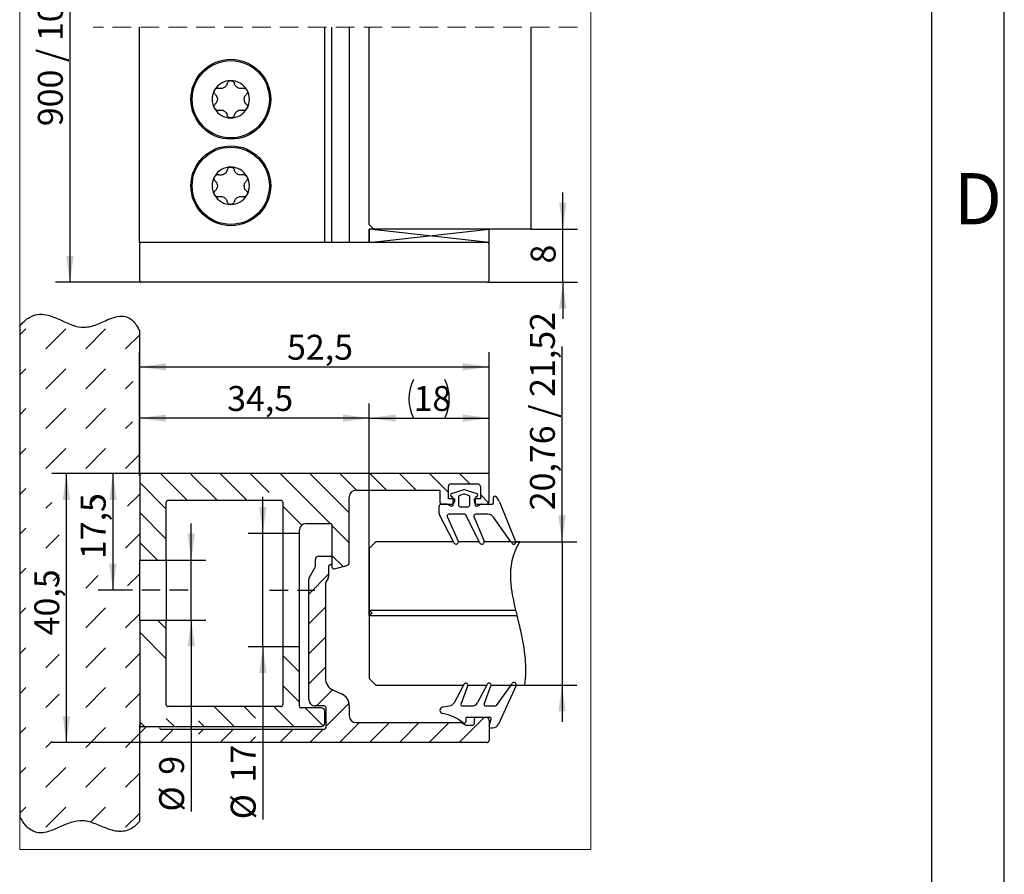
# Model space of a CAD drawing. Units: millimetres. Extents: x 7 to 412, y 7 to 291.
# Drawn here: x 345 to 412, y 78 to 136 of the extents above; entities that cross this region are included whole.
import ezdxf

# ---------------------------------------------------------------- set-up
doc = ezdxf.new("R2010")
doc.units = ezdxf.units.MM
doc.linetypes.add('HIDDEN', pattern=[1.905, 1.27, -0.635])
doc.layers.add('FORMAT', color=7, linetype='Continuous')
doc.styles.add('SLDTEXTSTYLE0', font='TXT', dxfattribs={"width": 0.7})
doc.styles.add('SLDTEXTSTYLE1', font='TXT', dxfattribs={"width": 0.605})
doc.dimstyles.new('SLDDIMSTYLE0', dxfattribs={"dimtxt": 1.7, "dimasz": 1.8, "dimexe": 0, "dimexo": 0.0625, "dimgap": 0.425, "dimtad": 1, "dimdec": 1, "dimlfac": 2.2, "dimrnd": 1e-09, "dimzin": 12, "dimdsep": 46, "dimtxsty": 'SLDTEXTSTYLE1', "dimsah": 1, "dimcen": 0.09, "dimadec": 0, "dimazin": 3, "dimtfac": 1, "dimtmove": 0, "dimatfit": 0, "dimfxl": 0, "dimfrac": 2, "dimtolj": 1, "dimtzin": 12, "dimarcsym": 0})
doc.dimstyles.new('SLDDIMSTYLE1', dxfattribs={"dimtxt": 1.7, "dimasz": 1.8, "dimexe": 0, "dimexo": 0.0625, "dimgap": 0.425, "dimtad": 1, "dimdec": 6, "dimlfac": 2.2, "dimrnd": 1e-09, "dimzin": 12, "dimdsep": 46, "dimtxsty": 'SLDTEXTSTYLE1', "dimsah": 1, "dimcen": 0.09, "dimadec": 0, "dimazin": 3, "dimtfac": 1, "dimtofl": 0, "dimtmove": 0, "dimatfit": 3, "dimfxl": 0, "dimfrac": 2, "dimtolj": 1, "dimtzin": 12, "dimarcsym": 0})
doc.dimstyles.new('SLDDIMSTYLE7', dxfattribs={"dimtxt": 1.7, "dimasz": 1.8, "dimexe": 0, "dimexo": 0.0625, "dimgap": 0.425, "dimtad": 1, "dimdec": 1, "dimlfac": 2.2, "dimrnd": 1e-09, "dimzin": 12, "dimdsep": 46, "dimtxsty": 'SLDTEXTSTYLE1', "dimsah": 1, "dimcen": 0.09, "dimadec": 0, "dimazin": 3, "dimtfac": 1, "dimtofl": 0, "dimtmove": 0, "dimatfit": 3, "dimfxl": 0, "dimfrac": 2, "dimtolj": 1, "dimtzin": 12, "dimarcsym": 0})
doc.dimstyles.new('SLDDIMSTYLE8', dxfattribs={"dimtxt": 1.7, "dimasz": 1.8, "dimexe": 0, "dimexo": 0.0625, "dimgap": 0.425, "dimtad": 1, "dimdec": 6, "dimlfac": 2.2, "dimrnd": 1e-09, "dimzin": 12, "dimdsep": 46, "dimtxsty": 'SLDTEXTSTYLE1', "dimsah": 1, "dimcen": 0.09, "dimadec": 0, "dimazin": 3, "dimtfac": 1, "dimtmove": 0, "dimatfit": 0, "dimfxl": 0, "dimfrac": 2, "dimtolj": 1, "dimtzin": 12, "dimarcsym": 0})

# ---------------------------------------------------------------- blocks, each defined once
blk = doc.blocks.new('SW_BROKEN_VIEW_1')
at = {"color": 0, "linetype": 'Continuous'}
for p, q in [((0, 0), (-8.182, 0.909)), ((-8.182, 0.909), (-8.182, 0)), ((-8.182, 0), (0, 0.909))]:
    blk.add_line(p, q, dxfattribs=at)
blk = doc.blocks.new('_D_3')
at = {"layer": 'FORMAT'}
for p, q in [((381.803, 121.747), (381.803, 124.247)), ((379.631, 121.747), (382.803, 121.747)), ((381.803, 118.111), (381.803, 121.747)), ((376.627, 118.111), (382.803, 118.111)), ((381.803, 118.111), (381.803, 115.611))]:
    blk.add_line(p, q, dxfattribs=at)
for points in [[(381.803, 121.747), (382.053, 123.547), (381.553, 123.547)], [(381.803, 118.111), (381.553, 116.311), (382.053, 116.311)]]:
    blk.add_solid(points, dxfattribs=at)
at = {"layer": 'FORMAT', "insert": (379.612, 119.397), "char_height": 1.7, "attachment_point": 1, "rotation": 90, "style": 'SLDTEXTSTYLE1'}
blk.add_mtext('8', dxfattribs=at)
blk = doc.blocks.new('_D_5')
at = {"layer": 'FORMAT'}
for p, q in [((353.036, 154.349), (347.142, 154.349)), ((348.142, 154.349), (348.142, 118.111)), ((353.036, 118.111), (347.142, 118.111))]:
    blk.add_line(p, q, dxfattribs=at)
for points in [[(348.142, 154.349), (347.892, 152.549), (348.392, 152.549)], [(348.142, 118.111), (348.392, 119.911), (347.892, 119.911)]]:
    blk.add_solid(points, dxfattribs=at)
at = {"layer": 'FORMAT', "insert": (345.95, 128.772), "char_height": 1.7, "attachment_point": 1, "rotation": 90, "style": 'SLDTEXTSTYLE1'}
blk.add_mtext('900 / 1000 / 1100', dxfattribs=at)
blk = doc.blocks.new('SW_HATCH_8')
at = {"color": 0, "linetype": 'Continuous', "lineweight": 18}
for p, q in [((-5.409, 5.409), (-4.295, 4.295)), ((-3.545, 5.586), (-0.136, 2.177)), ((-1.504, 5.586), (1.182, 2.9)), ((0.537, 5.586), (1.673, 4.45)), ((2.578, 5.586), (3.714, 4.45)), ((4.619, 5.586), (5.755, 4.45)), ((6.66, 5.586), (7.953, 4.293)), ((8.701, 5.586), (9.404, 4.883)), ((10.135, 4.152), (10.701, 3.586)), ((-3.364, 3.364), (-2.068, 2.068)), ((0, 2.041), (1.182, 0.859)), ((0, 0), (0.76, -0.76))]:
    blk.add_line(p, q, dxfattribs=at)
blk = doc.blocks.new('SW_HATCH_9')
at = {"color": 0, "linetype": 'Continuous', "lineweight": 18}
for p, q in [((0, 4.082), (1.818, 2.264)), ((1.427, 4.695), (3.246, 2.877)), ((3.468, 4.695), (3.636, 4.528)), ((0, 2.041), (1.818, 0.223)), ((0, 0), (1.214, -1.214))]:
    blk.add_line(p, q, dxfattribs=at)
blk = doc.blocks.new('SW_HATCH_10')
at = {"color": 0, "linetype": 'Continuous', "lineweight": 18}
for p, q in [((0, 0), (-1.364, -1.364)), ((-0.227, -2.268), (-1.364, -3.405)), ((-0.227, -4.309), (-1.364, -5.446)), ((-0.227, -6.35), (-1.364, -7.487)), ((0.266, -7.898), (-0.837, -9.001)), ((1.39, -8.815), (-0.182, -10.387)), ((10.637, -9.772), (8.91, -11.5)), ((-6.509, -10.591), (-7.159, -11.241)), ((-2.427, -10.591), (-3.336, -11.5)), ((-0.386, -10.591), (-1.295, -11.5)), ((2.11, -10.136), (0.746, -11.5)), ((4.151, -10.136), (2.787, -11.5)), ((6.192, -10.136), (4.828, -11.5)), ((8.233, -10.136), (6.869, -11.5)), ((-4.997, -11.12), (-5.377, -11.5))]:
    blk.add_line(p, q, dxfattribs=at)
blk = doc.blocks.new('SW_HATCH_11')
at = {"color": 0, "linetype": 'Continuous', "lineweight": 18}
for p, q in [((0, 0), (-0.459, -0.459)), ((1.859, -0.182), (0.95, -1.091)), ((3.9, -0.182), (3.566, -0.516)), ((5.291, -0.832), (5.032, -1.091))]:
    blk.add_line(p, q, dxfattribs=at)
blk = doc.blocks.new('SW_HATCH_12')
at = {"color": 0, "linetype": 'Continuous', "lineweight": 18}
for p, q in [((0, 0), (1.65, -1.65)), ((1.873, 0.168), (3.691, -1.65)), ((3.914, 0.168), (4.091, -0.009))]:
    blk.add_line(p, q, dxfattribs=at)
blk = doc.blocks.new('SW_HATCH_13')
at = {"color": 0, "linetype": 'Continuous', "lineweight": 18}
for p, q in [((1.223, 6.941), (1.818, 6.346)), ((0, 6.123), (1.818, 4.305)), ((0, 0), (0.33, -0.33))]:
    blk.add_line(p, q, dxfattribs=at)
blk = doc.blocks.new('SW_HATCH_14')
at = {"color": 0, "linetype": 'Continuous', "lineweight": 18}
for p, q in [((0.227, 3.855), (1.364, 2.718)), ((0.227, 1.814), (1.364, 0.677)), ((0, 0), (0.99, -0.99)), ((1.759, 0.282), (2.991, -0.95))]:
    blk.add_line(p, q, dxfattribs=at)
blk = doc.blocks.new('SW_HATCH_15')
at = {"color": 0, "linetype": 'Continuous', "lineweight": 18}
for p, q in [((3.271, 0.811), (4.635, -0.553)), ((5.312, 0.811), (6.094, 0.029)), ((7.353, 0.811), (7.727, 0.437)), ((0, 0), (0.553, -0.553)), ((2.207, -0.166), (2.594, -0.553))]:
    blk.add_line(p, q, dxfattribs=at)
blk = doc.blocks.new('SW_HATCH_16')
at = {"color": 0, "linetype": 'Continuous', "lineweight": 18}
for p, q in [((0, 0), (1.361, 1.361)), ((2.721, 0), (3.214, 0.493)), ((0, -2.721), (1.361, -1.361)), ((2.721, -2.721), (3.187, -2.255)), ((0, -5.443), (1.361, -4.082)), ((2.721, -5.443), (3.687, -4.477))]:
    blk.add_line(p, q, dxfattribs=at)
blk = doc.blocks.new('SW_HATCH_17')
at = {"color": 0, "linetype": 'Continuous', "lineweight": 18}
for p, q in [((0, 0), (0.413, 0.413)), ((1.773, -0.948), (3.134, 0.413)), ((4.495, -0.948), (5.855, 0.413)), ((7.216, -0.948), (8.182, 0.018)), ((0, -2.721), (0.413, -2.308)), ((1.773, -3.669), (3.134, -2.308)), ((4.495, -3.669), (5.855, -2.308)), ((7.216, -3.669), (7.709, -3.177)), ((0, -5.443), (0.413, -5.03)), ((1.773, -6.39), (3.134, -5.03)), ((4.495, -6.39), (5.855, -5.03)), ((7.216, -6.39), (7.682, -5.925)), ((0, -8.164), (0.413, -7.751)), ((1.773, -9.112), (3.134, -7.751)), ((4.495, -9.112), (5.855, -7.751)), ((7.354, -8.974), (8.182, -8.146)), ((0, -10.885), (0.413, -10.472)), ((1.773, -11.833), (2.179, -11.427)), ((4.751, -11.577), (5.354, -10.974)), ((7.354, -11.696), (8.182, -10.867)), ((0, -13.606), (0.413, -13.194)), ((1.773, -14.554), (2.679, -13.648)), ((7.216, -14.554), (8.182, -13.588)), ((0, -16.328), (0.413, -15.915)), ((2.268, -16.781), (2.679, -16.37)), ((4.495, -17.276), (5.354, -16.417)), ((7.354, -17.138), (8.182, -16.31)), ((0, -19.049), (0.413, -18.636)), ((4.495, -19.997), (5.855, -18.636)), ((7.216, -19.997), (8.182, -19.031)), ((0, -21.77), (0.413, -21.358)), ((4.495, -22.718), (5.855, -21.358)), ((1.773, -22.718), (2.679, -21.812)), ((7.216, -22.718), (8.182, -21.752)), ((0, -24.492), (0.413, -24.079)), ((4.495, -25.439), (5.855, -24.079)), ((2.186, -25.026), (2.679, -24.534)), ((7.216, -25.439), (8.182, -24.474)), ((1.773, -25.439), (2.179, -25.034)), ((0, -27.213), (0.413, -26.8)), ((4.495, -28.161), (5.855, -26.8)), ((7.216, -28.161), (8.182, -27.195)), ((1.773, -28.161), (2.179, -27.755)), ((0, -29.934), (0.413, -29.521)), ((1.773, -30.882), (3.134, -29.521)), ((4.495, -30.882), (5.855, -29.521)), ((7.216, -30.882), (8.182, -29.916)), ((0, -32.655), (0.413, -32.243)), ((1.773, -33.603), (3.134, -32.243)), ((4.831, -33.267), (5.855, -32.243)), ((7.216, -33.603), (8.182, -32.638))]:
    blk.add_line(p, q, dxfattribs=at)
blk = doc.blocks.new('_D_36')
at = {"layer": 'FORMAT'}
for p, q in [((353.039, 105.052), (350.074, 105.052)), ((351.074, 105.052), (351.074, 97.097)), ((351.456, 97.097), (350.074, 97.097))]:
    blk.add_line(p, q, dxfattribs=at)
for points in [[(351.074, 105.052), (350.824, 103.252), (351.324, 103.252)], [(351.074, 97.097), (351.324, 98.897), (350.824, 98.897)]]:
    blk.add_solid(points, dxfattribs=at)
at = {"layer": 'FORMAT', "insert": (348.883, 99.21), "char_height": 1.7, "attachment_point": 1, "rotation": 90, "style": 'SLDTEXTSTYLE1'}
blk.add_mtext('17,5', dxfattribs=at)
blk = doc.blocks.new('_D_37')
at = {"layer": 'FORMAT'}
for p, q in [((381.752, 100.391), (381.752, 113.734)), ((378.264, 100.391), (382.752, 100.391)), ((381.752, 100.391), (381.752, 90.609)), ((378.246, 90.609), (382.752, 90.609)), ((381.752, 90.609), (381.752, 88.109))]:
    blk.add_line(p, q, dxfattribs=at)
for points in [[(381.752, 100.391), (382.002, 102.191), (381.502, 102.191)], [(381.752, 90.609), (381.502, 88.809), (382.002, 88.809)]]:
    blk.add_solid(points, dxfattribs=at)
at = {"layer": 'FORMAT', "insert": (379.56, 102.547), "char_height": 1.7, "attachment_point": 1, "rotation": 90, "style": 'SLDTEXTSTYLE1'}
blk.add_mtext('20,76 / 21,52', dxfattribs=at)
blk = doc.blocks.new('_D_38')
at = {"layer": 'FORMAT'}
for p, q in [((352.902, 104.915), (352.902, 109.838)), ((368.584, 95.356), (368.584, 109.838)), ((368.584, 108.838), (352.902, 108.838))]:
    blk.add_line(p, q, dxfattribs=at)
for points in [[(352.902, 108.838), (354.702, 108.588), (354.702, 109.088)], [(368.584, 108.838), (366.784, 109.088), (366.784, 108.588)]]:
    blk.add_solid(points, dxfattribs=at)
at = {"layer": 'FORMAT', "insert": (358.879, 111.03), "char_height": 1.7, "attachment_point": 1, "style": 'SLDTEXTSTYLE1'}
blk.add_mtext('34,5', dxfattribs=at)
blk = doc.blocks.new('_D_39')
at = {"layer": 'FORMAT'}
for p, q in [((352.902, 104.915), (352.902, 113.339)), ((376.765, 105.052), (376.765, 113.339)), ((352.902, 112.339), (376.765, 112.339))]:
    blk.add_line(p, q, dxfattribs=at)
for points in [[(352.902, 112.339), (354.702, 112.089), (354.702, 112.589)], [(376.765, 112.339), (374.965, 112.589), (374.965, 112.089)]]:
    blk.add_solid(points, dxfattribs=at)
at = {"layer": 'FORMAT', "insert": (362.969, 114.53), "char_height": 1.7, "attachment_point": 1, "style": 'SLDTEXTSTYLE1'}
blk.add_mtext('52,5', dxfattribs=at)
blk = doc.blocks.new('_D_40')
at = {"layer": 'FORMAT'}
for p, q in [((368.584, 95.356), (368.584, 109.838)), ((376.765, 105.052), (376.765, 109.838)), ((368.584, 108.838), (376.765, 108.838))]:
    blk.add_line(p, q, dxfattribs=at)
for centre, start, end in [((374.254, 110.16), 153.43495, 206.56505), ((371.095, 110.16), 333.43495, 26.56505)]:
    blk.add_arc(centre, 2.957, start, end, dxfattribs=at)
for points in [[(368.584, 108.838), (370.384, 108.588), (370.384, 109.088)], [(376.765, 108.838), (374.965, 109.088), (374.965, 108.588)]]:
    blk.add_solid(points, dxfattribs=at)
at = {"layer": 'FORMAT', "insert": (371.609, 111.03), "char_height": 1.7, "attachment_point": 1, "rotation": 0, "style": 'SLDTEXTSTYLE1'}
blk.add_mtext('18', dxfattribs=at)
blk = doc.blocks.new('_D_41')
at = {"layer": 'FORMAT'}
for p, q in [((361.314, 100.961), (361.314, 103.461)), ((362.675, 100.961), (360.314, 100.961)), ((361.314, 93.233), (361.314, 100.961)), ((362.675, 93.233), (360.314, 93.233)), ((361.314, 93.233), (361.314, 81.445))]:
    blk.add_line(p, q, dxfattribs=at)
for points in [[(361.314, 100.961), (361.564, 102.761), (361.064, 102.761)], [(361.314, 93.233), (361.064, 91.433), (361.564, 91.433)]]:
    blk.add_solid(points, dxfattribs=at)
at = {"layer": 'FORMAT', "char_height": 1.7, "attachment_point": 1, "rotation": 90, "style": 'SLDTEXTSTYLE1'}
for s, insert in [('17', (359.123, 83.958)), ('%%c', (359.123, 81.445))]:
    blk.add_mtext(s, dxfattribs=dict(at, insert=insert))
blk = doc.blocks.new('_D_42')
at = {"layer": 'FORMAT'}
for p, q in [((356.427, 99.142), (356.427, 101.642)), ((354.72, 99.142), (357.427, 99.142)), ((356.427, 95.052), (356.427, 99.142)), ((354.72, 95.052), (357.427, 95.052)), ((356.427, 95.052), (356.427, 81.978))]:
    blk.add_line(p, q, dxfattribs=at)
for points in [[(356.427, 99.142), (356.677, 100.942), (356.177, 100.942)], [(356.427, 95.052), (356.177, 93.252), (356.677, 93.252)]]:
    blk.add_solid(points, dxfattribs=at)
at = {"layer": 'FORMAT', "char_height": 1.7, "attachment_point": 1, "rotation": 90, "style": 'SLDTEXTSTYLE1'}
for s, insert in [('9', (354.236, 84.49)), ('%%c', (354.236, 81.978))]:
    blk.add_mtext(s, dxfattribs=dict(at, insert=insert))
blk = doc.blocks.new('_D_43')
at = {"layer": 'FORMAT'}
for p, q in [((353.039, 105.052), (346.9, 105.052)), ((347.9, 86.689), (347.9, 105.052)), ((353.039, 86.689), (346.9, 86.689))]:
    blk.add_line(p, q, dxfattribs=at)
for points in [[(347.9, 105.052), (347.65, 103.252), (348.15, 103.252)], [(347.9, 86.689), (348.15, 88.489), (347.65, 88.489)]]:
    blk.add_solid(points, dxfattribs=at)
at = {"layer": 'FORMAT', "insert": (345.708, 94.006), "char_height": 1.7, "attachment_point": 1, "rotation": 90, "style": 'SLDTEXTSTYLE1'}
blk.add_mtext('40,5', dxfattribs=at)

msp = doc.modelspace()

# ---------------------------------------------------------------- linework, layer by layer
at = {"color": 7, "linetype": 'Continuous', "lineweight": 18}
for p, q in [((344.70742014, 157.39634092), (344.70742014, 79.39634092)), ((383.70742014, 157.39634092), (383.70742014, 79.39634092)), ((383.70742014, 79.39634092), (344.70742014, 79.39634092))]:
    msp.add_line(p, q, dxfattribs=at)
at = {"color": 7, "linetype": 'HIDDEN', "lineweight": 18}
msp.add_line((382.80713098, 135.54274189), (349.72435511, 135.54274189), dxfattribs=at)
at = {"color": 7, "linetype": 'Continuous', "lineweight": 25}
for p, q in [((352.89936616, 120.83818258), (352.89936616, 135.54274327)), ((365.53574104, 135.54274327), (365.53574104, 120.83818258)), ((366.03572741, 120.83818258), (366.03572741, 135.54274327)), ((367.21754557, 135.54274327), (367.21754557, 120.83818258)), ((368.5811848, 122.06545576), (368.5811848, 135.54274327)), ((379.63585676, 121.74726178), (379.63585676, 135.54274327)), ((368.58118459, 120.83818258), (368.58118459, 121.74726178)), ((376.76300263, 121.74726178), (368.58118459, 121.74726178)), ((368.5811848, 122.06545576), (368.8993665, 121.74726178)), ((379.63128312, 121.74726178), (376.76300263, 121.74726178)), ((376.76300263, 120.83818258), (376.76300263, 121.74726178)), ((379.63128312, 121.74726178), (379.63580935, 121.74726178)), ((353.03573041, 120.83818258), (352.89936616, 120.83818258)), ((352.89936616, 120.70180986), (352.89936616, 118.24726349)), ((376.62663922, 120.83818258), (353.03573041, 120.83818258)), ((376.76300263, 120.83818258), (376.62663922, 120.83818258)), ((376.76300263, 118.24726349), (376.76300263, 120.70180986)), ((376.62663922, 118.11090432), (353.03573041, 118.11090432)), ((344.7204687, 115.12369005), (344.7204687, 81.6203266)), ((352.90228688, 104.91517522), (352.90228688, 114.77035088)), ((352.90228689, 104.91517522), (352.90228689, 99.14244795)), ((376.76454325, 105.05153885), (353.03865052, 105.05153886)), ((376.76454325, 103.14266074), (376.76454325, 105.05153885)), ((374.18637699, 104.34822412), (375.99179953, 104.34824094)), ((367.67501144, 103.91517522), (373.40090953, 103.91517522)), ((373.40090953, 103.91517522), (373.40090953, 103.14368306)), ((373.99182999, 103.32548443), (373.99182726, 104.1663958)), ((374.21125071, 103.68310893), (374.99274831, 103.94971668)), ((375.02209207, 103.64755287), (374.77208861, 103.56226424)), ((375.36015673, 103.56224036), (375.1101602, 103.6475493)), ((375.13952851, 103.94971072), (375.92100445, 103.68303949)), ((376.17362863, 104.16641354), (376.17362863, 103.32548443)), ((354.7204687, 99.14244795), (354.7204687, 103.0969934)), ((354.85683234, 103.23335704), (362.53866143, 103.23335704)), ((362.67502507, 103.0969934), (362.67502507, 100.96062976)), ((367.22046599, 98.99353313), (367.22046599, 103.46062977)), ((373.49078137, 102.96195325), (373.57682397, 102.96194976)), ((373.57682397, 102.96194976), (373.86005445, 102.96193825)), ((373.86625075, 102.96185352), (373.58273908, 102.96185352)), ((373.86625075, 102.96185352), (374.21807635, 102.96185352)), ((373.95536327, 102.94098412), (374.18706013, 102.83394144)), ((374.31611306, 103.32548443), (373.99182999, 103.32548443)), ((374.31609644, 102.91646519), (374.31609944, 102.99034913)), ((374.31609944, 102.99034913), (374.31611306, 103.32548443)), ((374.31611306, 103.32548443), (374.31611496, 103.37227719)), ((374.31611306, 103.32548443), (374.40091778, 103.32548443)), ((374.40091778, 103.32548443), (374.40091778, 103.14365659)), ((374.67975379, 103.4332097), (374.67973281, 102.91645042)), ((375.45246008, 102.91641903), (375.45248107, 103.43317832)), ((375.76452681, 103.14368306), (375.76455414, 103.32552109)), ((375.76455414, 103.32552109), (375.81611306, 103.32551647)), ((375.81610021, 103.00925585), (375.81609644, 102.91640426)), ((375.81611306, 103.32551647), (375.81610021, 103.00925585)), ((375.81611495, 103.37221627), (375.81611306, 103.32551647)), ((376.17362863, 103.32548443), (375.81611306, 103.32551647)), ((375.92250147, 102.96185449), (376.58272797, 102.96182767)), ((375.94512605, 102.83387004), (376.1768316, 102.94089389)), ((376.58272797, 102.96182767), (376.9751892, 102.96181173)), ((377.06610198, 103.05271713), (377.06611675, 103.4163535)), ((377.48354621, 103.12176599), (378.57169958, 100.42181703)), ((373.3543922, 102.33323347), (373.3544122, 102.82559515)), ((374.33076029, 100.39096789), (373.37791032, 102.23254179)), ((375.03137645, 102.2800725), (374.01864275, 102.28011363)), ((374.8160909, 102.78008124), (375.3160909, 102.78006094)), ((376.69095687, 102.28000509), (375.83682456, 102.28003979)), ((364.26593416, 101.64244795), (365.94773871, 101.64244795)), ((366.0386478, 101.55153886), (366.0386478, 98.68018596)), ((373.91191003, 102.12746016), (374.65927378, 100.44559184)), ((376.09511606, 100.39096789), (375.23512182, 102.15348222)), ((375.73009184, 102.12738631), (376.42155225, 100.44559184)), ((378.26387025, 100.39096789), (377.06187829, 102.08816703)), ((362.67502507, 100.96062976), (362.67502507, 93.23335704)), ((363.8113887, 100.96062976), (362.67502507, 100.96062976)), ((363.8113887, 100.96062976), (363.8113887, 101.18790249)), ((363.8113887, 93.23335704), (363.8113887, 100.96062976)), ((369.03745339, 100.39096789), (368.58410791, 99.93762236)), ((374.33076029, 100.39096789), (369.03745339, 100.39096789)), ((374.36722621, 100.32049017), (374.33076029, 100.39096789)), ((374.66894534, 100.39096789), (374.65927378, 100.44559184)), ((376.09511606, 100.39096789), (374.66894534, 100.39096789)), ((376.12950468, 100.32049017), (376.09511606, 100.39096789)), ((376.43122381, 100.39096789), (376.42155225, 100.44559184)), ((378.26387025, 100.39096789), (376.43122381, 100.39096789)), ((378.33393963, 100.29203072), (378.26387025, 100.39096789)), ((378.580092, 100.39096789), (378.57169958, 100.42181703)), ((378.86744558, 100.39096789), (378.580092, 100.39096789)), ((368.58410791, 99.93762236), (368.5841078, 95.71944064)), ((352.90228688, 95.05153885), (352.90228688, 99.14244795)), ((352.90228689, 99.14244795), (354.7204687, 99.14244795)), ((354.7204687, 99.14244795), (354.7204687, 95.05153885)), ((364.90228757, 98.72780558), (364.90228757, 99.18912625)), ((365.12956029, 99.41639897), (365.9477428, 99.41639897)), ((364.4781902, 97.93234985), (364.8718388, 98.61416921)), ((365.81137848, 98.73458079), (365.81137848, 98.02966995)), ((365.94774144, 98.82548988), (365.90228757, 98.82548988)), ((366.21030495, 98.5484688), (367.05201577, 98.77400454)), ((364.44774143, 89.64244808), (364.44774143, 97.81871349)), ((365.7809297, 97.91603358), (365.61455418, 97.62786272)), ((365.58410541, 97.51422636), (365.58410525, 91.09896192)), ((368.5841078, 95.71944064), (368.77981583, 95.52373261)), ((368.77981583, 95.52373261), (368.5841078, 95.35580428)), ((378.64464046, 95.53762246), (378.66274524, 95.46249518)), ((352.90228689, 95.05153885), (352.90228689, 87.91639897)), ((352.90228689, 95.05153885), (354.7204687, 95.05153885)), ((354.7204687, 89.28003534), (354.7204687, 95.05153885)), ((368.5841078, 95.35580428), (368.58410791, 91.06249529)), ((362.67502507, 93.23335704), (362.67502507, 89.28003534)), ((363.8113887, 93.23335704), (362.67502507, 93.23335704)), ((363.8113887, 89.1879025), (363.8113887, 93.23335704)), ((368.58410791, 91.06249529), (369.03745339, 90.6091497)), ((366.12343553, 90.2684661), (366.68113849, 90.02016074)), ((369.03745339, 90.6091497), (375.02514487, 90.6091497)), ((375.02514487, 90.6091497), (374.38374804, 89.4039382)), ((374.85072984, 89.30618222), (375.31019988, 90.56992938)), ((375.02514487, 90.6091497), (375.0602286, 90.67507351)), ((375.31019988, 90.56992938), (375.3159618, 90.6091497)), ((375.3159618, 90.6091497), (376.61186516, 90.6091497)), ((376.61186516, 90.6091497), (375.98068854, 89.41393862)), ((376.44163894, 89.30618222), (376.8965278, 90.56992938)), ((376.61186516, 90.6091497), (376.64826094, 90.67806963)), ((376.8965278, 90.56992938), (376.90228972, 90.6091497)), ((376.90228972, 90.6091497), (378.24648722, 90.6091497)), ((378.24648722, 90.6091497), (377.255063, 89.22704669)), ((378.60495297, 90.5450858), (377.41338375, 87.94968819)), ((378.24648722, 90.6091497), (378.31466568, 90.70419444)), ((378.62672258, 90.6091497), (379.20145351, 90.6091497)), ((362.53866143, 89.1436717), (354.85683234, 89.1436717)), ((365.31138867, 89.05153907), (363.94775236, 89.05153886)), ((365.49319598, 89.18790263), (364.90228689, 89.18790263)), ((365.53866143, 88.00730806), (365.53866143, 88.82426635)), ((365.62955961, 87.73458079), (365.62955961, 89.05153899)), ((367.22046881, 89.18966487), (367.22046881, 88.50730814)), ((373.6044926, 89.11789477), (374.07177577, 89.19522557)), ((374.93779765, 89.18912625), (375.5884714, 89.18912625)), ((376.52870674, 89.18912625), (377.18119375, 89.18912625)), ((375.17959817, 88.32548988), (375.17959817, 88.12094443)), ((375.27050726, 88.41639897), (376.8159618, 88.41639897)), ((375.7659179, 88.00730814), (375.7659179, 88.28003541)), ((376.76592609, 88.18912632), (376.76592609, 86.82548988)), ((376.7693588, 87.80371382), (376.90373305, 88.3018114)), ((352.90228688, 81.31893872), (352.90228688, 87.91639897)), ((353.03865052, 87.78003534), (365.3113887, 87.78003534)), ((354.35683234, 87.59821716), (365.49319598, 87.59821716)), ((367.67501427, 88.05276268), (374.82356014, 88.05276268)), ((374.89174196, 88.03449342), (375.1433737, 87.88921376)), ((375.21155552, 87.8709445), (375.62955427, 87.8709445)), ((376.85713005, 87.68912625), (377.00230959, 87.68912625)), ((376.62956234, 86.68912625), (353.03865052, 86.68912625))]:
    msp.add_line(p, q, dxfattribs=at)
at = {"color": 7, "linetype": 'Continuous', "lineweight": 25, "flags": 128}
msp.add_lwpolyline([(378.60495297, 90.5450858), (378.62649562, 90.60737543), (378.62672258, 90.6091497)], dxfattribs=at)
at = {"color": 7, "linetype": 'Continuous', "lineweight": 25}
for centre, radius in [((359.12664131, 130.61090394), 2.72727718), ((359.1266395, 130.61090767), 2.63636293), ((359.12663817, 124.70181577), 2.72727097), ((359.1266395, 124.70181155), 2.63636293)]:
    msp.add_circle(centre, radius, dxfattribs=at)
for centre, radius, start, end in [((359.12661717, 130.61092856), 1.27269913, 89.9909222202, 149.9921373998), ((359.12662824, 130.61087242), 1.27275526, 29.9931253643, 89.9914212469), ((359.12665265, 130.61090629), 1.272741, 149.9920682584, 209.9917711278), ((359.12662556, 130.61090561), 1.272741, 329.9920682584, 29.9917711278), ((359.12664319, 130.61090065), 1.27272999, 209.9917643232, 269.9917451631), ((359.12662404, 130.61092035), 1.27274969, 269.992607468, 329.9915275643), ((359.12665417, 124.70179543), 1.27274969, 89.9925884177, 149.9915275618), ((359.12663502, 124.70181513), 1.27272999, 29.9917643259, 89.9917260982), ((359.12662737, 124.70181695), 1.27271571, 149.9917630934, 209.9920761208), ((359.12665084, 124.70181627), 1.27271571, 329.9917630934, 29.9920761208), ((359.12664319, 124.70181809), 1.27272999, 209.9917643232, 269.9917451631), ((359.12666782, 124.70176194), 1.27267385, 269.9906362868, 329.9934987455), ((353.03574496, 120.70180378), 0.1363788, 90.0061119705, 179.9974452932), ((376.62662527, 120.70180522), 0.13637735, 0.0019474231, 89.9941395746), ((353.03572184, 118.24726), 0.13635567, 179.9985300474, 270.0036044169), ((376.6266484, 118.24725855), 0.13635423, 269.996144038, 0.0020772363), ((353.03865052, 104.91517522), 0.13636364, 90, 180), ((374.17407122, 104.1663961), 0.18224396, 86.1282368515, 180.0000929131), ((375.99180123, 104.16641354), 0.1818274, 0, 90.0005337318), ((367.67501144, 103.46062977), 0.45454545, 90, 180), ((374.24794139, 103.57555886), 0.11363636, 108.8370645762, 263.6183027348), ((375.06612967, 103.73461654), 0.22727273, 71.158281311, 108.8370645766), ((375.06612089, 103.51849279), 0.13636364, 71.1582813113, 108.8370645759), ((375.88430503, 103.5754924), 0.11363636, 276.3770431512, 71.1582813119), ((354.85683234, 103.0969934), 0.13636364, 90, 180), ((362.53866143, 103.0969934), 0.13636364, 0, 89.9999999999), ((373.49077583, 102.82558962), 0.13636364, 89.9976729439, 179.9976729452), ((373.58273908, 103.14368306), 0.18182955, 180, 268.1357764907), ((373.58273908, 103.14368306), 0.18182955, 268.1357764907, 270), ((373.86004522, 102.73466553), 0.22727273, 88.4353809513, 89.9976729447), ((373.86004522, 102.73466553), 0.22727273, 65.2033224139, 88.4353809513), ((374.22518735, 102.91646888), 0.09090909, 245.2033224123, 359.9976729459), ((374.21807635, 103.14469791), 0.18284439, 270, 302.418620236), ((374.22520586, 103.37228088), 0.09090909, 359.9976729439, 83.6183027359), ((374.21807635, 103.14469791), 0.18284439, 302.418620236, 359.673691583), ((374.81609644, 102.91644488), 0.13636364, 179.9976729424, 269.9976729439), ((374.81611743, 103.43320416), 0.13636364, 108.8370645752, 179.9976729425), ((375.31609644, 102.91642457), 0.13636364, 269.9976729439, 359.9976729423), ((375.31611743, 103.43318385), 0.13636364, 359.997672942, 71.1582813085), ((375.93443559, 103.13176233), 0.17032644, 175.9867259946, 225.9921974031), ((375.90700553, 102.91640057), 0.09090909, 179.9976729439, 294.7920234746), ((375.93443559, 103.13176233), 0.17032644, 225.9921974031, 265.9822151222), ((375.90702405, 103.37221257), 0.09090909, 96.3770431542, 179.9976729473), ((376.2721329, 102.73456756), 0.22727273, 89.9976729439, 114.7920234747), ((376.58273535, 103.1436382), 0.18181052, 269.9976729432, 359.6919612764), ((376.97519289, 103.05272082), 0.09090909, 269.9976729459, 359.9976729439), ((377.15702584, 103.4163498), 0.09090909, 50.8405286731, 179.9976729439), ((376.64035958, 102.78193869), 0.90909091, 21.9507847554, 50.8405286712), ((373.58166493, 102.33322424), 0.22727273, 179.9976729439, 206.2956270794), ((374.01863813, 102.16647727), 0.11363636, 89.9976729439, 200.0811406414), ((375.03136722, 102.05279977), 0.22727273, 26.2956270801, 89.9976729438), ((375.83681995, 102.16640342), 0.11363636, 89.9976729439, 200.0811406414), ((376.69093841, 101.82545964), 0.45454545, 35.3069247314, 89.9976729438), ((364.26593416, 101.18790249), 0.45454545, 90, 180), ((365.94773871, 101.55153886), 0.09090909, 0, 90), ((374.50985443, 100.39096789), 0.15909091, 206.2956270786, 0), ((376.2721329, 100.39096789), 0.15909091, 206.2956270779, 0), ((378.44522159, 100.37084294), 0.13636364, 215.306924703, 8.4868828714), ((365.12956029, 99.18912625), 0.22727273, 90, 180.0000000006), ((365.94774144, 98.91639897), 0.09090909, 270, 359.999999996), ((365.9477428, 99.32549125), 0.09090773, 0, 89.9999999961), ((366.99319326, 98.99353313), 0.22727273, 284.9999999999, 0), ((364.67501484, 98.72780558), 0.22727273, 330.0000000001, 0), ((365.90228757, 98.73458079), 0.09090909, 90.0000000039, 180), ((366.17501144, 98.68018596), 0.13636364, 180, 284.9999999998), ((364.67501416, 97.81871349), 0.22727273, 149.9999999999, 180), ((365.81137813, 97.51422635), 0.22727273, 150.000000001, 179.9999986136), ((365.58410575, 98.02966995), 0.22727273, 330, 0.0000000001), ((366.49319608, 91.09896189), 0.90909083, 179.9999986136, 246), ((378.46234958, 90.62927471), 0.16560042, 353.0197338504, 153.1014132265), ((375.17959817, 90.6091497), 0.13636364, 0, 151.0896039782), ((376.76592609, 90.6091497), 0.13636364, 0, 149.6412424993), ((364.90228689, 89.64244808), 0.45454545, 180, 270.0000000007), ((366.3113779, 89.18966487), 0.90909091, 0, 66), ((354.85683234, 89.28003534), 0.13636364, 180, 270), ((362.53866143, 89.28003534), 0.13636364, 270, 0), ((363.94775234, 89.1879025), 0.13636364, 180, 270.0000088098), ((365.3113887, 88.82426635), 0.22727273, 0, 90.0000088098), ((365.49319598, 89.05153899), 0.13636364, 359.9999999999, 90), ((373.64159933, 88.8936717), 0.22727273, 99.3967270846, 259.3758233062), ((373.99756231, 89.6436717), 0.45454545, 279.3967270847, 328.1691243652), ((374.93779765, 89.28003534), 0.09090909, 163.2847357075, 270), ((375.5884714, 89.6436717), 0.45454545, 270, 329.6412424993), ((376.52870674, 89.28003534), 0.09090909, 163.2847357032, 270), ((377.18119375, 89.28003534), 0.09090909, 269.9999999993, 324.3469836676), ((367.67501427, 88.50730814), 0.45454545, 180, 270), ((373.01307855, 85.54302065), 3.18181818, 51.4685673144, 79.3758233062), ((375.0659618, 88.12094443), 0.11363636, 231.4685673128, 0.0000000001), ((375.27050726, 88.32548988), 0.09090909, 89.9999999997, 179.9999999977), ((375.90228154, 88.28003541), 0.13636364, 90, 179.9999999999), ((376.53865336, 88.18912632), 0.22727273, 0, 90), ((376.8159618, 88.32548988), 0.09090909, 344.9024437761, 90), ((353.03865052, 87.91639897), 0.13636364, 180, 269.9999999989), ((353.03865052, 87.6436717), 0.13636364, 89.9999999989, 180), ((354.17501416, 87.68912625), 0.09090909, 0, 89.999999996), ((354.35683234, 87.68912625), 0.09090909, 179.9999999999, 270), ((365.3113887, 88.00730806), 0.22727273, 270, 0), ((365.49319598, 87.73458079), 0.13636364, 270.0000000026, 0), ((374.82356014, 87.91639904), 0.13636364, 60.0000000024, 90), ((375.21155552, 88.00730814), 0.13636364, 240.0000000006, 270), ((375.62955427, 88.00730814), 0.13636364, 270, 0), ((376.85713005, 87.78003534), 0.09090909, 164.9024437729, 270.0000000001), ((377.00230959, 88.1436717), 0.45454545, 270, 334.7376477074), ((353.03865052, 86.82548988), 0.13636364, 180, 270.0000000003), ((376.62956245, 86.82548988), 0.13636364, 269.9999540128, 0)]:
    msp.add_arc(centre, radius, start, end, dxfattribs=at)
for points, knots in [([(358.87911579, 131.68785351), (358.88907407, 131.71638897), (358.90946531, 131.77482011), (358.97616766, 131.84047497), (359.05259589, 131.87791519), (359.10454508, 131.8819134), (359.12681881, 131.88362767)], [0, 0, 0, 0, 0.2645440306, 0.5416981108, 0.8034984802, 1, 1, 1, 1]), ([(359.12681881, 131.88362767), (359.15334, 131.88121724), (359.20584502, 131.87644522), (359.27685885, 131.83936058), (359.33408995, 131.78382673), (359.36345287, 131.72900261), (359.37245988, 131.69529615), (359.3744668, 131.68778577)], [0, 0, 0, 0, 0.2335844351, 0.4624359493, 0.6915499013, 0.9312720723, 1, 1, 1, 1]), ([(358.07020626, 130.93501975), (358.05047714, 130.95790921), (358.01007342, 131.00478507), (357.98655467, 131.09537469), (357.99236163, 131.1802856), (358.01486494, 131.22727818), (358.02451472, 131.24742937)], [0, 0, 0, 0, 0.2645079897, 0.5416922387, 0.8034701151, 1, 1, 1, 1]), ([(358.02451472, 131.24742937), (358.0398671, 131.26918494), (358.07026252, 131.31225773), (358.13786857, 131.35523323), (358.21458141, 131.37703159), (358.2767434, 131.37504954), (358.31043635, 131.36598856), (358.31794229, 131.36396999)], [0, 0, 0, 0, 0.23356570159, 0.46242536455, 0.69153794935, 0.93128236067, 1, 1, 1, 1]), ([(358.87911579, 131.68785351), (358.8636516, 131.6421466), (358.83462189, 131.55634462), (358.74543432, 131.45330818), (358.64128029, 131.38401675), (358.52597081, 131.34786134), (358.41696333, 131.34094347), (358.34881977, 131.35678969), (358.31794229, 131.36396999)], [0, 0, 0, 0, 0.1983827001, 0.3724082389, 0.5539069614, 0.7108354821, 0.8689726254, 1, 1, 1, 1]), ([(359.93554801, 131.3637397), (359.88823254, 131.35427889), (359.79940918, 131.3365185), (359.66558066, 131.36223343), (359.55348995, 131.41778729), (359.46453404, 131.49958006), (359.40403347, 131.59051866), (359.38368666, 131.65745469), (359.3744668, 131.68778577)], [0, 0, 0, 0, 0.1983821678, 0.37241454332, 0.5539127533, 0.71084496582, 0.86897362072, 1, 1, 1, 1]), ([(359.93554801, 131.3637397), (359.96523656, 131.36937995), (360.02603383, 131.38093024), (360.11624865, 131.35600771), (360.18687248, 131.30852234), (360.21631844, 131.26554411), (360.22894298, 131.2471178)], [0, 0, 0, 0, 0.26452899195, 0.54171185144, 0.80351535598, 1, 1, 1, 1]), ([(360.22894298, 131.2471178), (360.24011266, 131.22294033), (360.26222426, 131.1750784), (360.26562896, 131.09503901), (360.2461463, 131.01770875), (360.21335091, 130.96486847), (360.18866243, 130.94021368), (360.18316297, 130.93472173)], [0, 0, 0, 0, 0.233608487, 0.4624534481, 0.691536234, 0.9312885337, 1, 1, 1, 1]), ([(358.07020626, 130.93501975), (358.10205762, 130.89877405), (358.16185229, 130.8307299), (358.20649409, 130.70196988), (358.21442714, 130.57712181), (358.18808059, 130.45918704), (358.13956517, 130.36133094), (358.09177224, 130.31024081), (358.07011566, 130.28709017)], [0, 0, 0, 0, 0.1983826382, 0.3724243026, 0.5539226987, 0.7108435893, 0.8689735603, 1, 1, 1, 1]), ([(360.18307196, 130.28679214), (360.15122123, 130.32303799), (360.09143054, 130.39107926), (360.04678201, 130.51983213), (360.03885255, 130.64468092), (360.06519554, 130.76262073), (360.11371309, 130.86048119), (360.16150624, 130.91157111), (360.18316297, 130.93472173)], [0, 0, 0, 0, 0.1983821614, 0.3724061161, 0.5539044358, 0.7108436521, 0.8689732598, 1, 1, 1, 1]), ([(358.02433523, 129.9746941), (358.01316535, 129.99887157), (357.99105525, 130.04672937), (357.98765099, 130.12676788), (358.00712899, 130.20409944), (358.03992717, 130.25694371), (358.06461606, 130.28159823), (358.07011566, 130.28709017)], [0, 0, 0, 0, 0.2336085558, 0.4624137234, 0.6915352758, 0.931287646, 1, 1, 1, 1]), ([(358.31773063, 129.85805864), (358.28804188, 129.85241834), (358.22724449, 129.84086797), (358.1370305, 129.8657912), (358.06640105, 129.91327663), (358.0369592, 129.95626269), (358.02433523, 129.9746941)], [0, 0, 0, 0, 0.2645216366, 0.5416942778, 0.8034892745, 1, 1, 1, 1]), ([(358.31773063, 129.85805864), (358.36504601, 129.86751938), (358.45386906, 129.8852796), (358.58769861, 129.85956577), (358.69978212, 129.80400893), (358.78875385, 129.72223109), (358.849241, 129.63128131), (358.86959101, 129.56434307), (358.87881184, 129.53401257)], [0, 0, 0, 0, 0.1983816066, 0.3724129133, 0.5539106098, 0.7108301827, 0.8689737966, 1, 1, 1, 1]), ([(359.37416285, 129.53394484), (359.38962807, 129.57965091), (359.41866083, 129.66545462), (359.50783917, 129.76850362), (359.61199887, 129.83779472), (359.72730769, 129.87395065), (359.8363152, 129.88086843), (359.90445859, 129.86502219), (359.93533592, 129.8578419)], [0, 0, 0, 0, 0.1983799677, 0.3724174583, 0.553913681, 0.7108400403, 0.8689750055, 1, 1, 1, 1]), ([(360.22876349, 129.97438253), (360.21341291, 129.95262052), (360.18302437, 129.90953968), (360.11540477, 129.8665816), (360.03869768, 129.84477924), (359.97653495, 129.84676258), (359.942842, 129.85582335), (359.93533592, 129.8578419)], [0, 0, 0, 0, 0.23359378, 0.4624304217, 0.6915408667, 0.9312817921, 1, 1, 1, 1]), ([(360.18307196, 130.28679214), (360.20280093, 130.26389792), (360.24319891, 130.2170186), (360.26672556, 130.12642941), (360.26092048, 130.04152016), (360.23841313, 129.99452913), (360.22876349, 129.97438253)], [0, 0, 0, 0, 0.26454154912, 0.54168804656, 0.80350653398, 1, 1, 1, 1]), ([(359.12645983, 129.33817068), (359.0999384, 129.34058651), (359.04743375, 129.34536915), (358.97642518, 129.38245141), (358.91917825, 129.43797342), (358.88983295, 129.49280289), (358.88081916, 129.52650687), (358.87881184, 129.53401257)], [0, 0, 0, 0, 0.2335975791, 0.4624546684, 0.6915454487, 0.9313087873, 1, 1, 1, 1]), ([(359.37416285, 129.53394484), (359.36420272, 129.50541557), (359.34380516, 129.4469899), (359.27712004, 129.38131798), (359.200678, 129.34390416), (359.14873295, 129.33989131), (359.12645983, 129.33817068)], [0, 0, 0, 0, 0.2645125955, 0.5417007704, 0.8034893766, 1, 1, 1, 1]), ([(358.87911579, 125.77877094), (358.86365057, 125.73306491), (358.8346178, 125.64726128), (358.74543948, 125.54421175), (358.64127969, 125.47492262), (358.52597142, 125.43876027), (358.41696289, 125.43186467), (358.3488197, 125.44770828), (358.31794229, 125.45488743)], [0, 0, 0, 0, 0.1983800426, 0.3724175989, 0.5539138901, 0.7108403087, 0.8689743806, 1, 1, 1, 1]), ([(358.87911579, 125.77877094), (358.88907592, 125.80730021), (358.90947347, 125.86572588), (358.97615859, 125.93139781), (359.05260064, 125.96881162), (359.10454569, 125.97282447), (359.12681881, 125.97454511)], [0, 0, 0, 0, 0.2645125955, 0.5417007704, 0.8034893766, 1, 1, 1, 1]), ([(359.12681881, 125.97454511), (359.15333929, 125.97212787), (359.20584017, 125.96734264), (359.27686171, 125.93028124), (359.33409536, 125.87474122), (359.3634459, 125.81991313), (359.37245951, 125.78620895), (359.3744668, 125.77870321)], [0, 0, 0, 0, 0.2335941075, 0.462431068, 0.6915484053, 0.9313094457, 1, 1, 1, 1]), ([(359.93554801, 125.45465714), (359.88823262, 125.44519641), (359.79940944, 125.42743619), (359.66557977, 125.45314997), (359.55349605, 125.50870669), (359.46452488, 125.59048499), (359.40403705, 125.68143425), (359.38368743, 125.74837268), (359.3744668, 125.77870321)], [0, 0, 0, 0, 0.1983815535, 0.3724133902, 0.5539110382, 0.7108301367, 0.8689740264, 1, 1, 1, 1]), ([(358.07020626, 125.02592364), (358.05047745, 125.04881789), (358.01007973, 125.09569732), (357.98655323, 125.18628633), (357.99235764, 125.27119564), (358.01486505, 125.31818665), (358.02451472, 125.33833326)], [0, 0, 0, 0, 0.2645410311, 0.5416877642, 0.8035063669, 1, 1, 1, 1]), ([(358.02451472, 125.33833326), (358.0398655, 125.36009534), (358.07025431, 125.40317616), (358.13787317, 125.44613305), (358.21458191, 125.46794137), (358.27673898, 125.46594004), (358.31043621, 125.4569009), (358.31794229, 125.45488743)], [0, 0, 0, 0, 0.2335968792, 0.4624347455, 0.6915474606, 0.9312920083, 1, 1, 1, 1]), ([(359.93554801, 125.45465714), (359.96523661, 125.46029742), (360.02603399, 125.47184779), (360.11624799, 125.44692465), (360.18687762, 125.39943929), (360.21631916, 125.35645311), (360.22894298, 125.33802169)], [0, 0, 0, 0, 0.2645206048, 0.5416946758, 0.8034898796, 1, 1, 1, 1]), ([(360.22894298, 125.33802169), (360.24011293, 125.31384865), (360.26222682, 125.26599172), (360.26562573, 125.1859533), (360.246156, 125.10861578), (360.21333855, 125.05578782), (360.18866213, 125.03112233), (360.18316297, 125.02562562)], [0, 0, 0, 0, 0.2335720707, 0.4624178646, 0.6915401835, 0.9312595781, 1, 1, 1, 1]), ([(358.07020626, 125.02592364), (358.10205714, 124.98967782), (358.16184807, 124.92163665), (358.20649682, 124.79288364), (358.21442532, 124.66803495), (358.18808339, 124.55009485), (358.139565, 124.45223485), (358.09177219, 124.40114471), (358.07011566, 124.37799406)], [0, 0, 0, 0, 0.1983825007, 0.3724064414, 0.5539047117, 0.7108437897, 0.8689736511, 1, 1, 1, 1]), ([(360.18307196, 124.37769603), (360.15122074, 124.41394175), (360.09142631, 124.48198601), (360.04678474, 124.6107459), (360.03885073, 124.73559406), (360.06519834, 124.85352854), (360.11371293, 124.9513851), (360.16150619, 125.00247501), (360.18316297, 125.02562562)], [0, 0, 0, 0, 0.1983822989, 0.3724239773, 0.5539224228, 0.7108434517, 0.868973169, 1, 1, 1, 1]), ([(358.02433523, 124.06561153), (358.01316554, 124.08978444), (357.99105216, 124.13764111), (357.98764966, 124.21767695), (358.00713186, 124.29500691), (358.03992714, 124.34784762), (358.06461606, 124.37250212), (358.07011566, 124.37799406)], [0, 0, 0, 0, 0.2335797227, 0.4624330138, 0.6915241384, 0.9312851651, 1, 1, 1, 1]), ([(358.31773063, 123.94897608), (358.28804188, 123.94333577), (358.22724449, 123.9317854), (358.1370305, 123.95670863), (358.06640105, 124.00419406), (358.0369592, 124.04718012), (358.02433523, 124.06561153)], [0, 0, 0, 0, 0.2645216366, 0.5416942778, 0.8034892745, 1, 1, 1, 1]), ([(358.31773063, 123.94897608), (358.3650461, 123.95843691), (358.45386931, 123.97619729), (358.58769771, 123.95048231), (358.69978823, 123.89492833), (358.7887447, 123.81313602), (358.84924457, 123.7221969), (358.86959178, 123.65526106), (358.87881184, 123.62493001)], [0, 0, 0, 0, 0.1983822209, 0.3724140664, 0.553912325, 0.7108450118, 0.8689733909, 1, 1, 1, 1]), ([(359.37416285, 123.62486228), (359.38962704, 123.67056918), (359.41865675, 123.75637116), (359.50784432, 123.85940761), (359.61199835, 123.92869903), (359.72730782, 123.96485443), (359.83631517, 123.97177235), (359.90445858, 123.95592609), (359.93533592, 123.94874579)], [0, 0, 0, 0, 0.1983828142, 0.3724084532, 0.5539072801, 0.7108358912, 0.8689731255, 1, 1, 1, 1]), ([(360.22876349, 124.06529996), (360.21341202, 124.04353965), (360.18302026, 124.00046012), (360.11541163, 123.9574776), (360.03869481, 123.93570789), (359.97653485, 123.93766503), (359.94284201, 123.94672697), (359.93533592, 123.94874579)], [0, 0, 0, 0, 0.233591551, 0.4624479353, 0.6915453562, 0.9312824478, 1, 1, 1, 1]), ([(360.18307196, 124.37769603), (360.20280129, 124.35480658), (360.2432054, 124.30793078), (360.26672341, 124.21734134), (360.26091902, 124.13243359), (360.23841328, 124.08544659), (360.22876349, 124.06529996)], [0, 0, 0, 0, 0.26451827653, 0.54171252667, 0.80349995577, 1, 1, 1, 1]), ([(359.12645983, 123.42908811), (359.09993849, 123.43149853), (359.04743335, 123.43627052), (358.97641937, 123.47335507), (358.91918871, 123.52888922), (358.88982576, 123.58371316), (358.88081875, 123.61741964), (358.87881184, 123.62493001)], [0, 0, 0, 0, 0.2335855885, 0.4624370252, 0.6915500057, 0.9312720955, 1, 1, 1, 1]), ([(359.37416285, 123.62486228), (359.36420457, 123.59632681), (359.34381333, 123.53789567), (359.27711098, 123.47224081), (359.20068274, 123.43480059), (359.14873356, 123.43080238), (359.12645983, 123.42908811)], [0, 0, 0, 0, 0.26454403065, 0.54169811083, 0.80349848024, 1, 1, 1, 1]), ([(344.7204687, 115.12369005), (344.84512163, 115.26735545), (345.07211625, 115.52897203), (345.52801139, 115.8326951), (346.06816381, 115.96818514), (346.72503469, 115.87275999), (347.40472407, 115.59076921), (348.12662714, 115.24780662), (348.92260021, 114.98110747), (349.79345295, 115.12373126), (350.50150934, 115.46652039), (351.12713943, 115.7250851), (351.6661069, 115.84432552), (352.12944219, 115.73384455), (352.45250778, 115.480961), (352.7011022, 115.17070421), (352.83056545, 114.91307504), (352.90228688, 114.77035088)], [0, 0, 0, 0, 0.0618689669, 0.1126641974, 0.176496007, 0.2385767417, 0.3259655218, 0.4155378971, 0.5008017148, 0.5945627141, 0.6939439185, 0.7577029544, 0.8156133369, 0.871283658, 0.9060754547, 0.9479666803, 1, 1, 1, 1]), ([(378.64464046, 95.53762246), (378.4578269, 96.31450199), (378.08974914, 97.97180524), (378.34754409, 99.54161336), (378.86744558, 100.39096789)], [0.36911018437, 0.36911018437, 0.36911018437, 0.36911018437, 0.53116618299, 0.72726310458, 0.72726310458, 0.72726310458, 0.72726310458]), ([(379.20145351, 90.6091497), (379.40346359, 91.77157498), (379.14688662, 93.49767741), (378.75143013, 95.09520836), (378.66274524, 95.46249518)], [0.40017393493, 0.40017393493, 0.40017393493, 0.40017393493, 0.65081951512, 0.72726310458, 0.72726310458, 0.72726310458, 0.72726310458]), ([(352.90228688, 81.31893872), (352.74847903, 81.15293132), (352.48899843, 80.87286955), (352.00815478, 80.6478578), (351.42131615, 80.57918278), (350.6999599, 80.78294882), (349.90454426, 81.14071748), (349.0497832, 81.42290198), (348.16074288, 81.25347121), (347.37162708, 80.88043613), (346.66339206, 80.57539008), (346.01113736, 80.4896314), (345.48725348, 80.66185299), (345.0446472, 81.06565774), (344.83794154, 81.41933077), (344.7204687, 81.6203266)], [0, 0, 0, 0, 0.0737682247, 0.1244502374, 0.1708975086, 0.2654131228, 0.3650853407, 0.4607941728, 0.5544030972, 0.6534904285, 0.7488429672, 0.8068943654, 0.8657308236, 0.9236935163, 1, 1, 1, 1])]:
    msp.add_open_spline(points, degree=3, knots=knots, dxfattribs=at)
at = {"layer": 'FORMAT'}
for p, q in [((411.96, 6.93), (411.96, 290.565)), ((407, 285.615), (406.99420957, 11.385)), ((354.7204687, 99.14244795), (354.7204687, 95.05153885)), ((368.5841078, 95.71944064), (378.60122484, 95.71944064)), ((368.5841078, 95.35580428), (378.68856001, 95.35580428))]:
    msp.add_line(p, q, dxfattribs=at)
at = {"layer": 'FORMAT', "linetype": 'HIDDEN'}
for p, q in [((356.21733276, 97.0969934), (351.45624883, 97.0969934)), ((361.77736572, 97.0969934), (364.8718388, 97.0969934))]:
    msp.add_line(p, q, dxfattribs=at)
at = {"layer": 'FORMAT', "lineweight": 25}
for p, q in [((368.5841078, 95.71944064), (368.5841078, 95.35580428)), ((368.5841078, 95.71944064), (368.89517548, 95.71944064)), ((368.5841078, 95.35580428), (368.89517548, 95.35580428))]:
    msp.add_line(p, q, dxfattribs=at)

# ---------------------------------------------------------------- block references
at = {"color": 7, "linetype": 'Continuous'}
msp.add_blockref('SW_BROKEN_VIEW_1', (376.76300263, 120.83818258), dxfattribs=at)
at = {"color": 7, "linetype": 'Continuous', "lineweight": 18}
for name, p in [('SW_HATCH_17', (344.7204687, 114.51554149)), ('SW_HATCH_16', (349.21519699, 110.84640057)), ('SW_HATCH_9', (352.90228688, 100.35608634)), ('SW_HATCH_12', (356.53865052, 104.88359191)), ('SW_HATCH_8', (366.0386478, 99.46552922)), ('SW_HATCH_10', (365.81137848, 98.18871743)), ('SW_HATCH_13', (352.90228688, 88.11028254)), ('SW_HATCH_14', (362.44774143, 88.7696645)), ('SW_HATCH_15', (354.7204687, 88.33306802)), ('SW_HATCH_11', (353.36172908, 87.78003534))]:
    msp.add_blockref(name, p, dxfattribs=at)

# ---------------------------------------------------------------- texts
at = {"layer": 'FORMAT', "insert": (408.51382623, 125.56692953), "char_height": 3.5, "attachment_point": 1, "style": 'SLDTEXTSTYLE0'}
msp.add_mtext('D', dxfattribs=at)

# ---------------------------------------------------------------- dimensions: what is measured, and where the dimension line sits
at = {"layer": 'FORMAT'}
for base, p1, p2, angle, text, dimstyle, picture, middle in [((348.14182217, 118.11090432), (353.03573285, 154.34884078), (353.03573013, 118.11090432), 90, '900 / 1000 / 1100', 'SLDDIMSTYLE1', '_D_5', (348.14182217, 136.22987255)), ((376.76454315, 108.83817934), (368.5841078, 95.35580428), (376.76454325, 105.05153885), 0.0000014913, '(<>)', 'SLDDIMSTYLE7', '_D_40', (372.67432527, 108.83817923)), ((361.31421247, 100.96062976), (362.67502507, 93.23335704), (362.67502507, 100.96062976), 90, '%%c<>', 'SLDDIMSTYLE0', '_D_41', (361.31421247, 83.76630957)), ((356.42746436, 99.14244795), (354.7204687, 95.05153885), (354.7204687, 99.14244795), 90, '%%c<>', 'SLDDIMSTYLE0', '_D_42', (356.42746436, 83.76630957))]:
    dim = msp.add_linear_dim(base=base, p1=p1, p2=p2, angle=angle, text=text, dimstyle=dimstyle, dxfattribs=at)
    dim.commit()
    dim.dimension.update_dxf_attribs({"geometry": picture, "text_midpoint": middle, "dimtype": 160})
for base, p1, p2, dimstyle, picture, middle in [((381.80340896, 121.74726796), (376.62663922, 118.11090432), (379.631283, 121.74726796), 'SLDDIMSTYLE0', '_D_3', (381.80340896, 119.92908614)), ((381.75161527, 90.6091497), (378.26387025, 100.39096789), (378.24648722, 90.6091497), 'SLDDIMSTYLE8', '_D_37', (381.75161527, 108.14056406)), ((347.89979566, 105.05153886), (353.03865052, 86.68912625), (353.03865052, 105.05153886), 'SLDDIMSTYLE7', '_D_43', (347.89979565, 95.87033255)), ((351.07398582, 97.0969934), (353.03865052, 105.05153885), (351.45624883, 97.0969934), 'SLDDIMSTYLE7', '_D_36', (351.07398582, 101.07426613))]:
    dim = msp.add_linear_dim(base=base, p1=p1, p2=p2, angle=90, dimstyle=dimstyle, dxfattribs=at)
    dim.commit()
    dim.dimension.update_dxf_attribs({"geometry": picture, "text_midpoint": middle, "dimtype": 160})
for base, p1, p2, picture, middle in [((376.76454325, 112.33903913), (352.90228689, 104.91517522), (376.76454325, 105.05153885), '_D_39', (364.83341507, 112.33903913)), ((352.90228689, 108.83817913), (368.5841078, 95.35580428), (352.90228689, 104.91517522), '_D_38', (360.74319745, 108.83817913))]:
    dim = msp.add_linear_dim(base=base, p1=p1, p2=p2, dimstyle='SLDDIMSTYLE7', dxfattribs=at)
    dim.commit()
    dim.dimension.update_dxf_attribs({"geometry": picture, "text_midpoint": middle, "dimtype": 160})

doc.saveas('drawing.dxf')
